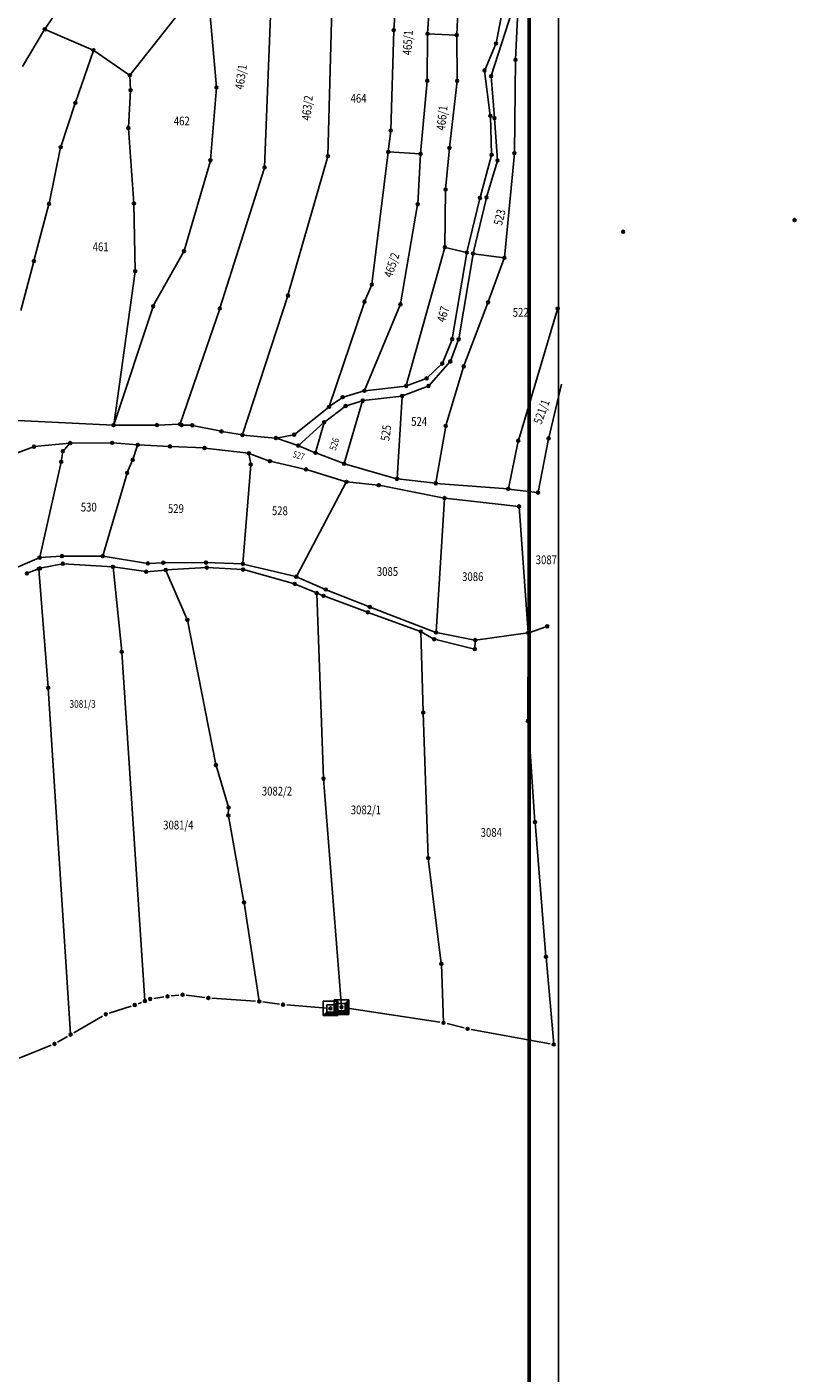
# Model space of a CAD drawing. Units: millimetres. Extents: x 7529400 to 7533157, y 4823049 to 4827451.
# Drawn here: x 7532894 to 7533157, y 4823694 to 4824155 of the extents above; entities that cross this region are included whole.
import ezdxf
from ezdxf.enums import TextEntityAlignment as Align

# ---------------------------------------------------------------- set-up
doc = ezdxf.new("R2010")
doc.units = ezdxf.units.MM
doc.header["$PDMODE"] = 32
doc.header["$PDSIZE"] = -0.1
for name, color, linetype in [('01_Parcele granice', 254, 'Continuous'), ('02_Broj parcele', 254, 'Continuous'), ('04_Katastarske_tacke', 1, 'Continuous')]:
    doc.layers.add(name, color=color, linetype=linetype)
doc.styles.add('MAPSOFT18', font='MAPC104.SHX')

# ---------------------------------------------------------------- blocks, each defined once
blk = doc.blocks.new('T1')
at = {"linetype": 'Continuous'}
blk.add_point((0, 0), dxfattribs=at)
blk.add_attdef('OZN-TAC', (0, 0), '', height=5)
blk = doc.blocks.new('T6')
at = {"linetype": 'Continuous'}
for p, q in [((-2.5, -2.5), (-2.5, 2.5)), ((-2.5, 2.5), (2.5, 2.5)), ((1.25, 1.25), (-1.25, 1.25)), ((-1.25, 1.25), (-1.25, -1.25)), ((1.25, 1.25), (2.5, 2.5)), ((1.25, -1.25), (1.25, 1.25)), ((1.5, -1.5), (1.5, 1.5)), ((1.75, 1.75), (1.75, -1.75)), ((2, -2), (2, 2)), ((2.25, 2.25), (2.25, -2.25)), ((2.5, 2.5), (2.5, -2.5)), ((-2.5, -2.5), (-1.25, -1.25)), ((2.5, -2.5), (-2.5, -2.5)), ((2.25, -2.25), (-2.25, -2.25)), ((-2, -2), (2, -2)), ((1.75, -1.75), (-1.75, -1.75)), ((-1.5, -1.5), (1.5, -1.5)), ((-1.25, -1.25), (1.25, -1.25))]:
    blk.add_line(p, q, dxfattribs=at)
blk.add_point((0, 0), dxfattribs=at)
blk.add_attdef('OZN-TAC', (0, 0), '', height=5)

msp = doc.modelspace()

# ---------------------------------------------------------------- linework, layer by layer
at = {"lineweight": -3}
msp.add_line((7533075.78, 4827450.76), (7533075.78, 4823078.39), dxfattribs=at)
at = {"lineweight": 53}
msp.add_line((7533065.78, 4827440.76), (7533065.78, 4823088.39), dxfattribs=at)
at = {"layer": '01_Parcele granice', "linetype": 'Continuous'}
for p, q in [((7533019.36, 4824154.4, 2.4), (7533021.6, 4824184.85, 2.3)), ((7533040.92, 4824152.7, 995.08), (7533042.04, 4824177.77, 8.22)), ((7532929.06, 4824138.9, -0.51), (7532955.31, 4824172.23, -4.39)), ((7532955.4, 4824172.21, -4.39), (7532958.64, 4824134.7, -0.01)), ((7532996.81, 4824111.18, -1.89), (7532998.36, 4824170.93, 0.79)), ((7533056.93, 4824162.84, 5.1), (7533054.42, 4824149.79, 5.1)), ((7533061.06, 4824144.22, 3.59), (7533062.07, 4824166.69, 2.61)), ((7532905.05, 4824162.33, -2.38), (7532899.88, 4824154.64, -0.92)), ((7532975.11, 4824107.33, 1000), (7532977.14, 4824159.18, 1000)), ((7533031.45, 4824161.29, 17.91), (7533030.94, 4824153.13, 985.19)), ((7533059.87, 4824160.83, 5.1), (7533052.75, 4824138.61, 5.1)), ((7532892.15, 4824141.79, 991.66), (7532899.75, 4824154.43, 7.44)), ((7532899.92, 4824154.49, -0.9), (7532916.42, 4824147.43, -0.7)), ((7533018.33, 4824120.02, 1.9), (7533019.35, 4824154.16, 2.4)), ((7533030.93, 4824152.89, 992.25), (7533030.83, 4824137.06, 10.85)), ((7533031.05, 4824153, 1000), (7533040.79, 4824152.59, 1000)), ((7533041.07, 4824136.99, 11.63), (7533040.91, 4824152.46, 992.07)), ((7533054.35, 4824149.56, 5.1), (7533050.5, 4824140.58, 5.1)), ((7532916.49, 4824147.26, -0.69), (7532910.36, 4824129.49, 1.09)), ((7532928.88, 4824138.87, -0.5), (7532916.63, 4824147.31, -0.7)), ((7533050.47, 4824140.35, 5.1), (7533052.43, 4824125.02, 5.3)), ((7533060.67, 4824112.19, 3.2), (7533061.05, 4824143.98, 3.6)), ((7532929.22, 4824133.78, 0.09), (7532928.99, 4824138.68, -0.49)), ((7533030.82, 4824136.82, 8.05), (7533028.55, 4824112, 995.05)), ((7533038.44, 4824114, 3.5), (7533041.06, 4824136.75, 3.7)), ((7533052.72, 4824138.37, 5.1), (7533053.85, 4824124.26, 5.3)), ((7532928.5, 4824120.84, 1.29), (7532929.22, 4824133.54, 0.11)), ((7532958.64, 4824134.46, 0.01), (7532956.58, 4824109.77, 1.69)), ((7532910.28, 4824129.25, 1.1), (7532905.34, 4824114.31, 1.3)), ((7533052.45, 4824124.78, 5.27), (7533052.89, 4824111.64, 1.73)), ((7533053.87, 4824124.02, 5.3), (7533054.87, 4824109.69, 5.3)), ((7532930.35, 4824094.94, 2.69), (7532928.5, 4824120.6, 1.31)), ((7533018.32, 4824119.78, 18.71), (7533017.48, 4824112.65, 983.19)), ((7532905.27, 4824114.07, 1.31), (7532901.33, 4824094.89, 2.49)), ((7533017.45, 4824112.41, 997.27), (7533011.88, 4824067.22, 1.33)), ((7533028.42, 4824111.89, 1000), (7533017.59, 4824112.52, 1000)), ((7533037.11, 4824099.79, -1.75), (7533038.42, 4824113.76, 3.45)), ((7533057.26, 4824076.36, -10.95), (7533060.66, 4824111.95, 3.15)), ((7532956.54, 4824109.53, 1.71), (7532947.55, 4824078.68, 3.09)), ((7532983.13, 4824063.4, -0.8), (7532996.78, 4824110.94, -1.9)), ((7533027.57, 4824094.72, 8.31), (7533028.53, 4824111.76, 992.79)), ((7533052.86, 4824111.4, 1.69), (7533048.91, 4824096.86, 0.01)), ((7533054.84, 4824109.45, 5.25), (7533051.15, 4824097.05, 0.25)), ((7532959.82, 4824059.01, 1000), (7532975.07, 4824107.09, 1000)), ((7533036.85, 4824079.97, -1.8), (7533037.1, 4824099.55, -1.8)), ((7532901.27, 4824094.65, 2.49), (7532896.13, 4824075.23, 1.21)), ((7532930.82, 4824071.8, 2.7), (7532930.36, 4824094.7, 2.7)), ((7533021.66, 4824060.42, -1.39), (7533027.54, 4824094.48, 1.09)), ((7533048.85, 4824096.62, 0), (7533044.43, 4824078.18, -0.6)), ((7533051.08, 4824096.81, 0.19), (7533046.56, 4824077.8, -0.79)), ((7533023.65, 4824032.44, 0.19), (7533036.82, 4824079.73, -1.79)), ((7533044.28, 4824078.09, -0.62), (7533036.97, 4824079.82, -1.78)), ((7532896.07, 4824074.99, 1.2), (7532891.61, 4824058.16, 1.7)), ((7532947.46, 4824078.45, 3.1), (7532937.01, 4824059.75, 2.7)), ((7533039.38, 4824048.52, 0), (7533044.38, 4824077.94, -0.6)), ((7533041.62, 4824048.44, -0.2), (7533046.51, 4824077.56, -0.8)), ((7533046.65, 4824077.66, -0.92), (7533057.13, 4824076.26, -10.88)), ((7533057.21, 4824076.12, -10.92), (7533051.7, 4824061.11, -1.08)), ((7532923.44, 4824019.05, 3.5), (7532930.8, 4824071.56, 2.7)), ((7533011.81, 4824066.99, -1.4), (7533009.38, 4824061.32, -1.2)), ((7532983.06, 4824063.16, -0.8), (7532967.55, 4824015.65, -0.6)), ((7533009.29, 4824061.09, -1.2), (7532997.22, 4824025.3, 0.2)), ((7532936.91, 4824059.52, 2.7), (7532923.46, 4824019.05, 3.5)), ((7532946.22, 4824019.36, 1000), (7532959.74, 4824058.77, 1000)), ((7533021.59, 4824060.18, -1.39), (7533009.35, 4824030.78, 0.39)), ((7533051.62, 4824060.87, -1), (7533043.36, 4824039.17, -0.8)), ((7533075.46, 4824058.7, 0.6), (7533062.03, 4824013.68, 1.2)), ((7533039.31, 4824048.28, 0.01), (7533036.01, 4824040.13, 0.99)), ((7533038.78, 4824040.87, 0), (7533041.56, 4824048.2, -0.2)), ((7533035.87, 4824039.92, 0.99), (7533030.69, 4824035, 0.41)), ((7533031.34, 4824032.41, 0.4), (7533038.66, 4824040.66, 0)), ((7533043.28, 4824038.93, -0.79), (7533037.21, 4824018.76, 0.79)), ((7533030.48, 4824034.87, 0.4), (7533023.74, 4824032.36, 0.2)), ((7533009.18, 4824030.62, 0.4), (7533001.98, 4824028.52, 0.2)), ((7533022.12, 4824028.88, 0.2), (7533008.85, 4824027.31, 0.2)), ((7533023.5, 4824032.31, 0.2), (7533009.42, 4824030.67, 0.4)), ((7533022.36, 4824028.93, 0.2), (7533031.14, 4824032.28, 0.4)), ((7533072.42, 4824014.5), (7533076.81, 4824033)), ((7532997.08, 4824025.1, 0.2), (7532985.31, 4824015.71, 0)), ((7532995.62, 4824019.97, 0.2), (7533002.79, 4824025.41, 0.4)), ((7533001.76, 4824028.41, 0.2), (7532997.28, 4824025.25, 0.2)), ((7533008.69, 4824027.18, 0.2), (7533002.41, 4824005.81, 0.4)), ((7533003.01, 4824025.53, 0.4), (7533008.61, 4824027.26, 0.2)), ((7533020.48, 4824000.6, 995.61), (7533022.23, 4824028.77, 4.59)), ((7532880.47, 4824021.02, 1.9), (7532923.3, 4824018.94, 3.5)), ((7532995.43, 4824019.81, 0.19), (7532986.76, 4824011.98, -0.39)), ((7532992.59, 4824009.53, 0), (7532995.49, 4824019.77, 0.2)), ((7532923.54, 4824018.93, 3.46), (7532938.11, 4824018.94, -1.56)), ((7532938.35, 4824018.94, 14.14), (7532946.06, 4824019.24, 984.26)), ((7532946.29, 4824019.18, 783.44), (7532946.57, 4824019.01, 215.16)), ((7532946.8, 4824018.95, -1.39), (7532950.22, 4824018.84, -1.21)), ((7532950.46, 4824018.81, -1.2), (7532960.22, 4824016.8, -1.2)), ((7532960.46, 4824016.75, -1.19), (7532967.39, 4824015.55, -0.61)), ((7532967.63, 4824015.52, -0.6), (7532978.9, 4824014.48, -0.2)), ((7532985.09, 4824015.61, 0), (7532979.14, 4824014.49, -0.2)), ((7533037.15, 4824018.52, 0.8), (7533033.77, 4823999.09, 1.2)), ((7532890.49, 4824009.43, 2.29), (7532895.98, 4824011.48, 1.91)), ((7532896.22, 4824011.53, 1.91), (7532908.42, 4824012.75, 3.09)), ((7532906.1, 4824010.04, 3.1), (7532908.46, 4824012.67, 3.1)), ((7532908.66, 4824012.76, 3.11), (7532922.78, 4824012.83, 3.69)), ((7532923.02, 4824012.82, 3.7), (7532931.56, 4824012.16, 3.7)), ((7532931.64, 4824012.03, 3.7), (7532930, 4824007.16, 3.7)), ((7532942.6, 4824011.61, -1.14), (7532931.8, 4824012.14, 3.64)), ((7532954.46, 4824011.08, -1), (7532942.84, 4824011.59, -1.2)), ((7532969.62, 4824009.28, -0.6), (7532954.7, 4824011.06, -1)), ((7532979.14, 4824014.43, -0.2), (7532986.55, 4824011.94, -0.4)), ((7532986.79, 4824011.85, -0.39), (7532992.44, 4824009.46, -0.01)), ((7533061.96, 4824013.44, 1.2), (7533058.61, 4823997.16, 1.6)), ((7533072.37, 4824014.26), (7533068.78, 4823995.9)), ((7532898.11, 4823973.62, 2.3), (7532905.44, 4824006.21, 2.7)), ((7532905.49, 4824006.45, 2.71), (7532906, 4824009.83, 3.09)), ((7532929.91, 4824006.92, 3.7), (7532928.1, 4824002.64, 3.7)), ((7532970.35, 4824005.57, -0.7), (7532969.76, 4824009.15, -0.6)), ((7532976.84, 4824006.6, -0.99), (7532969.86, 4824009.23, -0.61)), ((7532989.22, 4824003.76, -0.01), (7532977.08, 4824006.53, -0.99)), ((7533002.25, 4824005.73, 0.4), (7532992.68, 4824009.37, 0)), ((7532928.01, 4824002.4, 3.7), (7532919.71, 4823974.16, 3.1)), ((7532967.7, 4823971.47, -0.9), (7532970.36, 4824005.33, -0.7)), ((7533003.03, 4823999.52, 0.4), (7532989.46, 4824003.69, 0)), ((7533002.49, 4824005.66, 7.03), (7533020.35, 4824000.51, 993.37)), ((7532986.04, 4823967.08, -0.1), (7533003.09, 4823999.37, 0.4)), ((7533014.07, 4823998.35, 0.7), (7533003.27, 4823999.47, 0.4)), ((7533036.63, 4823993.93, 1.4), (7533014.31, 4823998.32, 0.7)), ((7533033.63, 4823998.98, 10.54), (7533020.59, 4824000.47, 990.66)), ((7533033.87, 4823998.96, 1.2), (7533058.46, 4823997.05, 1.6)), ((7533058.7, 4823997.02, 1.58), (7533068.64, 4823995.8, 0.02)), ((7533033.87, 4823947.96, 1.5), (7533036.74, 4823993.79, 1.4)), ((7533036.87, 4823993.9, 1.4), (7533062.14, 4823991.07, 1.8)), ((7533065.44, 4823947.85, 2.6), (7533062.27, 4823990.94, 1.8)), ((7532887.28, 4823968.92, 2.1), (7532897.96, 4823973.45, 2.3)), ((7532905.6, 4823974.01, 2.5), (7532898.2, 4823973.51, 2.3)), ((7532919.55, 4823974.04, 3.09), (7532905.84, 4823974.02, 2.51)), ((7532919.79, 4823974.02, 3.06), (7532935.01, 4823971.53, -1.96)), ((7532897.63, 4823969.62), (7532893.8, 4823968.15)), ((7532901.01, 4823929.04), (7532897.76, 4823969.54)), ((7532898.04, 4823969.77, 1.79), (7532897.87, 4823969.71, 0.71)), ((7532905.9, 4823971.4, 2.5), (7532898.28, 4823969.85, 2.5)), ((7532923.07, 4823970.35, 0.02), (7532906.14, 4823971.42, 2.48)), ((7532926.19, 4823941.3), (7532923.2, 4823970.22)), ((7532934.45, 4823968.7, -2.18), (7532923.31, 4823970.32, -0.02)), ((7532941.14, 4823969.25, -2.4), (7532934.69, 4823968.69, -2.2)), ((7532935.25, 4823971.52, -2), (7532940.31, 4823971.75, -1.8)), ((7532940.55, 4823971.76, -1.79), (7532954.92, 4823971.8, -1.21)), ((7532948.61, 4823952.25, -1.61), (7532941.31, 4823969.15, -2.39)), ((7532955.19, 4823970.07, -1.21), (7532941.38, 4823969.27, -2.39)), ((7532955.16, 4823971.8, -1.2), (7532967.57, 4823971.35, -0.9)), ((7532967.61, 4823969.43, -0.8), (7532955.43, 4823970.07, -1.2)), ((7532967.81, 4823971.32, -0.89), (7532985.86, 4823967, -0.11)), ((7532985.34, 4823964.53, -0.2), (7532967.85, 4823969.39, -0.8)), ((7532992.87, 4823961.41, 0), (7532985.58, 4823964.45, -0.2)), ((7532986.09, 4823966.92, -0.1), (7532995.95, 4823962.62, 0.1)), ((7532995.3, 4823897.89, -3.19), (7532992.99, 4823961.24, -0.01)), ((7532995.18, 4823960.45, -0.1), (7532993.11, 4823961.31, 0)), ((7533010.35, 4823954.81, 0.59), (7532995.42, 4823960.36, -0.09)), ((7532996.18, 4823962.52, 0.1), (7533011.02, 4823956.66, 0.7)), ((7533011.26, 4823956.56, 0.7), (7533033.74, 4823947.89, 1.5)), ((7532958.43, 4823902.56, 7.18), (7532948.68, 4823952.02, -1.58)), ((7533028.52, 4823948.2, 1.2), (7533010.59, 4823954.73, 0.6)), ((7533028.64, 4823948.04, 1.2), (7533029.46, 4823920.53, 1.2)), ((7533033.11, 4823945.6, 1.59), (7533028.75, 4823948.1, 1.21)), ((7533033.98, 4823947.82, 1.51), (7533047.14, 4823945.26, 2.19)), ((7533065.33, 4823947.71, 2.6), (7533047.38, 4823945.26, 2.2)), ((7533065.33, 4823917.64, 2.2), (7533065.45, 4823947.61, 2.6)), ((7533065.57, 4823947.77, 2.6), (7533071.81, 4823949.93, 2.8)), ((7533047, 4823942.16, 2.19), (7533033.34, 4823945.51, 1.61)), ((7533047.25, 4823945.12, 2.2), (7533047.13, 4823942.25, 2.2)), ((7532926.21, 4823941.06), (7532934.13, 4823821.69)), ((7532901.03, 4823928.8), (7532908.67, 4823810.19)), ((7533029.46, 4823920.29, 1.21), (7533031.18, 4823870.64, 3.19)), ((7533067.72, 4823883, 2.8), (7533065.34, 4823917.4, 2.2)), ((7532962.74, 4823887.98, 5.71), (7532958.49, 4823902.32, 7.19)), ((7533001.45, 4823819.54, -3.2), (7532995.31, 4823897.65, -3.2)), ((7532962.69, 4823885.28, 5.7), (7532962.78, 4823887.74, 5.7)), ((7532968.06, 4823855.45, 4.8), (7532962.71, 4823885.04, 5.7)), ((7533071.49, 4823836.88, 2.8), (7533067.74, 4823882.76, 2.8)), ((7533031.2, 4823870.4, 3.19), (7533035.64, 4823834.43, 0.21)), ((7532973.29, 4823821.53, 3.41), (7532968.1, 4823855.21, 4.79)), ((7533074.15, 4823806.8, 2.6), (7533071.51, 4823836.64, 2.8)), ((7533035.66, 4823834.19, 0.2), (7533036.39, 4823814.23, -0.3)), ((7532940.62, 4823822.97, 1000), (7532937.17, 4823822.46, -0.3)), ((7532945.79, 4823823.59, 1), (7532943.1, 4823823.3, 1000)), ((7532954.61, 4823822.78, 1.8), (7532948.27, 4823823.58, 1)), ((7532972.06, 4823821.5, 3.4), (7532957.1, 4823822.54, 1.8)), ((7532980.22, 4823820.48, 4.2), (7532974.55, 4823821.24, 3.4)), ((7532929.45, 4823819.82, -1), (7532921.92, 4823817.42, -2)), ((7532932.98, 4823821.11), (7532931.8, 4823820.66, -1)), ((7532996.41, 4823819.15, -3.4), (7532982.71, 4823820.21, 4.2)), ((7533000.22, 4823819.3, -3.2), (7532998.9, 4823819.17, -3.4)), ((7533035.15, 4823814.3, -0.3), (7533002.7, 4823819.23, -3.2)), ((7532919.65, 4823816.41, -2), (7532909.76, 4823810.7)), ((7533043.43, 4823812.35, 1000), (7533037.6, 4823813.81, -0.3)), ((7532907.6, 4823809.44), (7532904.23, 4823807.5, -4.4)), ((7533072.93, 4823806.9, 2.6), (7533045.87, 4823811.83, 1000)), ((7532901.99, 4823806.4, -4.4), (7532891.06, 4823801.95, -5.8))]:
    msp.add_line(p, q, dxfattribs=at)

# ---------------------------------------------------------------- block references
at = {"layer": '04_Katastarske_tacke'}
for name, p in [('T1', (7532899.81, 4824154.54, -0.9)), ('T1', (7533019.35, 4824154.28, 2.4)), ('T1', (7533030.93, 4824153.01, 1000)), ('T1', (7533040.91, 4824152.58, 1000)), ('T1', (7533054.4, 4824149.67, 5.1)), ('T1', (7532916.53, 4824147.38, -0.7)), ('T1', (7533061.05, 4824144.1, 3.6)), ('T1', (7533050.45, 4824140.47, 5.1)), ('T1', (7532928.98, 4824138.8, -0.5)), ('T1', (7532958.65, 4824134.58)), ('T1', (7533030.83, 4824136.94, 3.1)), ('T1', (7533041.07, 4824136.87, 3.7)), ('T1', (7533052.71, 4824138.49, 5.1)), ('T1', (7532929.23, 4824133.66, 0.1)), ('T1', (7532910.32, 4824129.37, 1.1)), ('T1', (7532928.49, 4824120.72, 1.3)), ('T1', (7533052.45, 4824124.9, 5.3)), ('T1', (7533053.86, 4824124.14, 5.3)), ('T1', (7533018.33, 4824119.9, 1.9)), ('T1', (7532905.3, 4824114.19, 1.3)), ('T1', (7533017.47, 4824112.53, 1000)), ('T1', (7533028.54, 4824111.88, 1000)), ('T1', (7533038.43, 4824113.88, 3.5)), ('T1', (7533052.89, 4824111.52, 1.7)), ('T1', (7533060.67, 4824112.07, 3.2)), ('T1', (7532956.57, 4824109.65, 1.7)), ('T1', (7532975.11, 4824107.21, 1000)), ('T1', (7532996.81, 4824111.06, -1.9)), ('T1', (7533054.88, 4824109.57, 5.3)), ('T1', (7533037.1, 4824099.67, -1.8)), ('T1', (7532901.3, 4824094.77, 2.5)), ('T1', (7532930.36, 4824094.82, 2.7)), ('T1', (7533027.56, 4824094.6, 1.1)), ('T1', (7533048.88, 4824096.74)), ('T1', (7533051.11, 4824096.93, 0.2)), ('T1', (7533156.65, 4824089.18, 3.1)), ('T1', (7533097.94, 4824085.18)), ('T1', (7533036.85, 4824079.85, -1.8)), ('T1', (7532896.1, 4824075.11, 1.2)), ('T1', (7532947.52, 4824078.56, 3.1)), ('T1', (7533044.4, 4824078.06, -0.6)), ('T1', (7533046.53, 4824077.68, -0.8)), ('T1', (7533057.25, 4824076.24, -11)), ('T1', (7532930.82, 4824071.68, 2.7)), ('T1', (7533011.86, 4824067.1, -1.4)), ('T1', (7532983.1, 4824063.28, -0.8)), ('T1', (7533009.33, 4824061.21, -1.2)), ('T1', (7533051.66, 4824060.99, -1)), ('T1', (7532936.95, 4824059.64, 2.7)), ('T1', (7532959.78, 4824058.89, 1000)), ('T1', (7533021.64, 4824060.3, -1.4)), ('T1', (7533075.5, 4824058.82, 0.6)), ('T1', (7533039.36, 4824048.4)), ('T1', (7533041.6, 4824048.32, -0.2)), ('T1', (7533035.96, 4824040.01, 1)), ('T1', (7533038.74, 4824040.75)), ('T1', (7533043.32, 4824039.05, -0.8)), ('T1', (7533030.6, 4824034.91, 0.4)), ('T1', (7533001.86, 4824028.48, 0.2)), ('T1', (7533009.3, 4824030.66, 0.4)), ('T1', (7533022.24, 4824028.89, 0.2)), ('T1', (7533023.62, 4824032.32, 0.2)), ('T1', (7533031.26, 4824032.32, 0.4)), ('T1', (7532997.18, 4824025.18, 0.2)), ('T1', (7533002.89, 4824025.49, 0.4)), ('T1', (7533008.73, 4824027.3, 0.2)), ('T1', (7532946.18, 4824019.24, 1000)), ('T1', (7532995.52, 4824019.89, 0.2)), ('T1', (7532923.42, 4824018.93, 3.5)), ('T1', (7532938.23, 4824018.94, -1.6)), ('T1', (7532946.68, 4824018.95, -1.4)), ('T1', (7532950.34, 4824018.84, -1.2)), ('T1', (7532960.34, 4824016.77, -1.2)), ('T1', (7532967.51, 4824015.53, -0.6)), ('T1', (7532979.02, 4824014.47, -0.2)), ('T1', (7532985.21, 4824015.63)), ('T1', (7533037.17, 4824018.64, 0.8)), ('T1', (7532896.1, 4824011.52, 1.9)), ('T1', (7532896.1, 4824011.52, 1.9)), ('T1', (7532906.02, 4824009.95, 3.1)), ('T1', (7532908.54, 4824012.76, 3.1)), ('T1', (7532908.54, 4824012.76, 3.1)), ('T1', (7532922.9, 4824012.83, 3.7)), ('T1', (7532922.9, 4824012.83, 3.7)), ('T1', (7532931.68, 4824012.15, 3.7)), ('T1', (7532931.68, 4824012.15, 3.7)), ('T1', (7532942.72, 4824011.6, -1.2)), ('T1', (7532942.72, 4824011.6, -1.2)), ('T1', (7532954.58, 4824011.07, -1)), ('T1', (7532954.58, 4824011.07, -1)), ('T1', (7532986.67, 4824011.9, -0.4)), ('T1', (7533061.99, 4824013.56, 1.2)), ('T1', (7533072.39, 4824014.38)), ('T1', (7532905.47, 4824006.33, 2.7)), ('T1', (7532929.96, 4824007.04, 3.7)), ('T1', (7532969.74, 4824009.27, -0.6)), ('T1', (7532969.74, 4824009.27, -0.6)), ('T1', (7532970.37, 4824005.45, -0.7)), ('T1', (7532976.96, 4824006.56, -1)), ('T1', (7532976.96, 4824006.56, -1)), ('T1', (7532992.56, 4824009.41)), ('T1', (7533002.37, 4824005.69, 0.4)), ('T1', (7532928.05, 4824002.52, 3.7)), ('T1', (7532989.34, 4824003.73)), ('T1', (7532989.34, 4824003.73)), ('T1', (7533003.15, 4823999.48, 0.4)), ('T1', (7533003.15, 4823999.48, 0.4)), ('T1', (7533014.19, 4823998.34, 0.7)), ('T1', (7533014.19, 4823998.34, 0.7)), ('T1', (7533020.47, 4824000.48, 1000)), ('T1', (7533033.75, 4823998.97, 1.2)), ('T1', (7533058.58, 4823997.04, 1.6)), ('T1', (7533036.75, 4823993.91, 1.4)), ('T1', (7533036.75, 4823993.91, 1.4)), ('T1', (7533068.76, 4823995.78)), ('T1', (7533062.26, 4823991.06, 1.8)), ('T1', (7533062.26, 4823991.06, 1.8)), ('T1', (7532898.08, 4823973.5, 2.3)), ('T1', (7532905.72, 4823974.02, 2.5)), ('T1', (7532919.67, 4823974.04, 3.1)), ('T1', (7532897.75, 4823969.66)), ('T1', (7532898.16, 4823969.82, 2.5)), ('T1', (7532906.02, 4823971.43, 2.5)), ('T1', (7532923.19, 4823970.34)), ('T1', (7532934.57, 4823968.68, -2.2)), ('T1', (7532935.13, 4823971.51, -2)), ('T1', (7532940.43, 4823971.76, -1.8)), ('T1', (7532941.26, 4823969.26, -2.4)), ('T1', (7532955.04, 4823971.8, -1.2)), ('T1', (7532955.31, 4823970.08, -1.2)), ('T1', (7532967.69, 4823971.35, -0.9)), ('T1', (7532967.73, 4823969.42, -0.8)), ('T1', (7532893.68, 4823968.11)), ('T1', (7532985.46, 4823964.5, -0.2)), ('T1', (7532985.98, 4823966.97, -0.1)), ('T1', (7532992.99, 4823961.36)), ('T1', (7532995.3, 4823960.4, -0.1)), ('T1', (7532996.06, 4823962.57, 0.1)), ('T1', (7533010.47, 4823954.77, 0.6)), ('T1', (7533011.14, 4823956.61, 0.7)), ('T1', (7532948.66, 4823952.14, -1.6)), ('T1', (7533071.93, 4823949.97, 2.8)), ('T1', (7533028.64, 4823948.16, 1.2)), ('T1', (7533033.22, 4823945.54, 1.6)), ('T1', (7533033.86, 4823947.84, 1.5)), ('T1', (7533047.26, 4823945.24, 2.2)), ('T1', (7533065.45, 4823947.73, 2.6)), ('T1', (7532926.2, 4823941.18)), ('T1', (7533047.12, 4823942.13, 2.2)), ('T1', (7532901.02, 4823928.92)), ('T1', (7533029.46, 4823920.41, 1.2)), ('T1', (7533065.33, 4823917.52, 2.2)), ('T1', (7532958.45, 4823902.44, 7.2)), ('T1', (7532995.3, 4823897.77, -3.2)), ('T1', (7532962.78, 4823887.86, 5.7)), ('T1', (7532962.69, 4823885.16, 5.7)), ('T1', (7533067.73, 4823882.88, 2.8)), ('T1', (7533031.18, 4823870.52, 3.2)), ('T1', (7532968.08, 4823855.33, 4.8)), ('T1', (7533071.5, 4823836.76, 2.8)), ('T1', (7533035.66, 4823834.31, 0.2)), ('T1', (7532934.14, 4823821.57)), ('T1', (7532935.93, 4823822.27, -0.3)), ('T1', (7532941.86, 4823823.16, 1000)), ('T1', (7532947.03, 4823823.73, 1)), ('T1', (7532955.85, 4823822.63, 1.8)), ('T1', (7532973.31, 4823821.41, 3.4)), ('T6', (7532997.66, 4823819.05, -3.4)), ('T6', (7533001.46, 4823819.42, -3.2)), ('T1', (7532920.73, 4823817.04, -2)), ('T1', (7532930.64, 4823820.2, -1)), ('T1', (7532981.46, 4823820.31, 4.2)), ('T1', (7533036.39, 4823814.11, -0.3)), ('T1', (7533044.64, 4823812.05, 1000)), ('T1', (7532903.15, 4823806.87, -4.4)), ('T1', (7532908.68, 4823810.07)), ('T1', (7533074.16, 4823806.68, 2.6))]:
    msp.add_blockref(name, p, dxfattribs=at)

# ---------------------------------------------------------------- texts
at = {"layer": '02_Broj parcele', "linetype": 'Continuous', "style": 'MAPSOFT18', "width": 0.8}
for s, height, rotation, p in [('465/1', 3, 86, (7533024.14, 4824149.95)), ('463/1', 3, 82, (7532967, 4824138.22)), ('463/2', 3, 84, (7532989.72, 4824127.6)), ('466/1', 3, 84, (7533035.87, 4824124.16)), ('523', 3, 76, (7533055.62, 4824090.13)), ('465/2', 3, 72, (7533018.65, 4824073.76)), ('467', 3, 74, (7533036.23, 4824056.92)), ('521/1', 3, 70, (7533069.97, 4824023.48)), ('525', 3, 82, (7533016.69, 4824016.24)), ('526', 2.35, 72, (7532999, 4824012.41)), ('527', 2.2, 344, (7532986.83, 4824008.49))]:
    msp.add_text(s, height=height, rotation=rotation, dxfattribs=at).set_placement(p, align=Align.MIDDLE_CENTER)
for s, height, p in [('464', 3, (7533007.3, 4824130.9)), ('462', 3, (7532946.75, 4824123.13)), ('461', 3, (7532918.97, 4824080.01)), ('522', 3, (7533062.84, 4824057.55)), ('524', 3, (7533028.06, 4824020.15)), ('530', 3, (7532914.91, 4823990.8)), ('529', 3, (7532944.75, 4823990.31)), ('528', 3, (7532980.35, 4823989.56)), ('3087', 3, (7533071.62, 4823972.76)), ('3085', 3, (7533017.21, 4823968.74)), ('3086', 3, (7533046.41, 4823966.99)), ('3081/3', 2.6, (7532912.79, 4823923.36)), ('3082/2', 3, (7532979.36, 4823893.49)), ('3082/1', 3, (7533009.82, 4823887.06)), ('3081/4', 3, (7532945.58, 4823881.87)), ('3084', 3, (7533052.76, 4823879.33))]:
    msp.add_text(s, height=height, dxfattribs=at).set_placement(p, align=Align.MIDDLE_CENTER)

doc.saveas('drawing.dxf')
